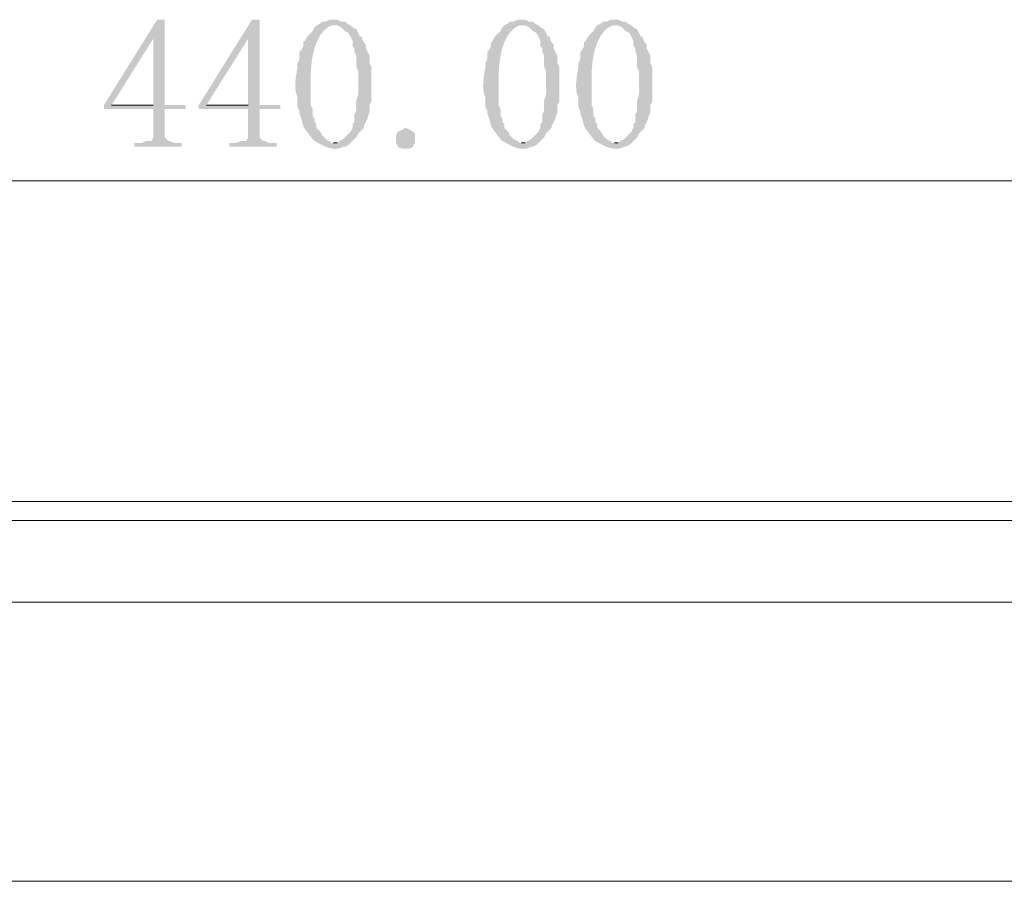
# Model space of a CAD drawing. Units: millimetres. Extents: x 0.34 to 8.02, y 0.45 to 2.79.
# Drawn here: x 2.07 to 2.51, y 2.41 to 2.79 of the extents above; entities that cross this region are included whole.
import ezdxf

# ---------------------------------------------------------------- set-up
doc = ezdxf.new("R2010")
doc.units = ezdxf.units.MM
doc.layers.add('Dahua', color=7, linetype='Continuous')
doc.layers.add('wymiary', color=2, linetype='Continuous')

# ---------------------------------------------------------------- blocks, each defined once
blk = doc.blocks.new('NVR5816_32_64_4KS2')
at = {"layer": 'Dahua', "lineweight": 0}
for points in [[(0.69285, 2.57895), (3.77369, 2.57895)], [(3.77285, 2.53479), (3.77285, 2.54063), (3.77285, 2.55729), (3.77285, 2.56729), (3.7737, 2.56896), (3.7737, 2.57063), (0.69368, 2.57063)], [(3.77285, 2.41229), (3.77285, 2.53479), (3.77285, 2.40645), (3.77285, 2.41229), (0.69369, 2.41229)], [(3.77285, 2.53479), (0.69369, 2.53479)]]:
    blk.add_lwpolyline(points, dxfattribs=at)

msp = doc.modelspace()

# ---------------------------------------------------------------- hatches: boundary and pattern name
at = {"layer": 'wymiary'}
for points in [[(2.13785, 2.79062), (2.13452, 2.79062), (2.11118, 2.75312), (2.11118, 2.75146), (2.13285, 2.75146), (2.13285, 2.73896), (2.13202, 2.73729), (2.12952, 2.73729), (2.12785, 2.73646), (2.12452, 2.73646), (2.12452, 2.73479), (2.14535, 2.73479), (2.14535, 2.73646), (2.14202, 2.73646), (2.14035, 2.73729), (2.13952, 2.73729), (2.13785, 2.73896), (2.13785, 2.75146), (2.14702, 2.75146), (2.14702, 2.75312), (2.11452, 2.75312), (2.13285, 2.78229)], [(2.13785, 2.79062), (2.13285, 2.78229), (2.13285, 2.75312), (2.11452, 2.75312), (2.13785, 2.75312)], [(2.17952, 2.79062), (2.17618, 2.79062), (2.15285, 2.75312), (2.15285, 2.75146), (2.17452, 2.75146), (2.17452, 2.73896), (2.17368, 2.73729), (2.17118, 2.73729), (2.16952, 2.73646), (2.16618, 2.73646), (2.16618, 2.73479), (2.18702, 2.73479), (2.18702, 2.73646), (2.18368, 2.73646), (2.18202, 2.73729), (2.18118, 2.73729), (2.17952, 2.73896), (2.17952, 2.75146), (2.18868, 2.75146), (2.18868, 2.75312), (2.15618, 2.75312), (2.17452, 2.78229)], [(2.17952, 2.79062), (2.17452, 2.78229), (2.17452, 2.75312), (2.15618, 2.75312), (2.17952, 2.75312)], [(2.24785, 2.73812), (2.24785, 2.73645), (2.24702, 2.73562), (2.24702, 2.7348), (2.24535, 2.73395), (2.24202, 2.73395), (2.24035, 2.7348), (2.23952, 2.73645), (2.23952, 2.73978), (2.24035, 2.74145), (2.24202, 2.7423), (2.24368, 2.74312), (2.24702, 2.74145), (2.24785, 2.74063)]]:
    msp.add_hatch(color=256, dxfattribs=at).paths.add_polyline_path(points)
h = msp.add_hatch(color=256, dxfattribs=at)
edge = h.paths.add_edge_path(flags=0)
edge.add_line((2.21202, 2.79062), (2.21035, 2.79062))
edge.add_line((2.21035, 2.79062), (2.20868, 2.78979))
edge.add_line((2.20868, 2.78979), (2.20702, 2.78979))
edge.add_line((2.20702, 2.78979), (2.20618, 2.78896))
edge.add_line((2.20618, 2.78896), (2.20452, 2.78812))
edge.add_line((2.20452, 2.78812), (2.21368, 2.78812))
edge.add_line((2.21368, 2.78812), (2.21535, 2.78729))
edge.add_line((2.21535, 2.78729), (2.21702, 2.78562))
edge.add_line((2.21702, 2.78562), (2.21868, 2.78479))
edge.add_line((2.21868, 2.78479), (2.22035, 2.78146))
edge.add_line((2.22035, 2.78146), (2.22035, 2.77896))
edge.add_line((2.22035, 2.77896), (2.22118, 2.77812))
edge.add_line((2.22118, 2.77812), (2.22118, 2.77646))
edge.add_line((2.22118, 2.77646), (2.22202, 2.77479))
edge.add_line((2.22202, 2.77479), (2.22202, 2.76979))
edge.add_line((2.22202, 2.76979), (2.22285, 2.76812))
edge.add_line((2.22285, 2.76812), (2.22285, 2.76146))
edge.add_spline(control_points=[(2.22285, 2.76146), (2.22329, 2.75404), (2.22154, 2.75897), (2.22202, 2.75062)], knot_values=[0, 0, 0, 0, 1, 1, 1, 1], weights=[1, 1, 1, 1], degree=3, periodic=0)
edge.add_line((2.22202, 2.75062), (2.22118, 2.74896))
edge.add_line((2.22118, 2.74896), (2.22118, 2.74562))
edge.add_line((2.22118, 2.74562), (2.22035, 2.74479))
edge.add_line((2.22035, 2.74479), (2.22035, 2.74312))
edge.add_line((2.22035, 2.74312), (2.21952, 2.74146))
edge.add_line((2.21952, 2.74146), (2.21618, 2.73812))
edge.add_line((2.21618, 2.73812), (2.21452, 2.73729))
edge.add_line((2.21452, 2.73729), (2.21368, 2.73646))
edge.add_line((2.21368, 2.73646), (2.21202, 2.73646))
edge.add_line((2.21202, 2.73646), (2.21952, 2.73646))
edge.add_line((2.21952, 2.73646), (2.22118, 2.73812))
edge.add_line((2.22118, 2.73812), (2.22202, 2.73896))
edge.add_line((2.22202, 2.73896), (2.22285, 2.74062))
edge.add_line((2.22285, 2.74062), (2.22535, 2.74312))
edge.add_line((2.22535, 2.74312), (2.22535, 2.74396))
edge.add_line((2.22535, 2.74396), (2.22702, 2.74729))
edge.add_line((2.22702, 2.74729), (2.22702, 2.74812))
edge.add_line((2.22702, 2.74812), (2.22785, 2.74979))
edge.add_line((2.22785, 2.74979), (2.22785, 2.75312))
edge.add_line((2.22785, 2.75312), (2.22868, 2.75479))
edge.add_line((2.22868, 2.75479), (2.22868, 2.76979))
edge.add_line((2.22868, 2.76979), (2.22785, 2.77146))
edge.add_line((2.22785, 2.77146), (2.22785, 2.77479))
edge.add_line((2.22785, 2.77479), (2.2262, 2.77812))
edge.add_line((2.2262, 2.77812), (2.2262, 2.77979))
edge.add_line((2.2262, 2.77979), (2.22535, 2.78062))
edge.add_line((2.22535, 2.78062), (2.22452, 2.78229))
edge.add_line((2.22452, 2.78229), (2.22452, 2.78312))
edge.add_line((2.22452, 2.78312), (2.22368, 2.78312))
edge.add_line((2.22368, 2.78312), (2.22202, 2.78646))
edge.add_line((2.22202, 2.78646), (2.22035, 2.78729))
edge.add_line((2.22035, 2.78729), (2.21952, 2.78812))
edge.add_line((2.21952, 2.78812), (2.21785, 2.78896))
edge.add_line((2.21785, 2.78896), (2.21702, 2.78979))
edge.add_line((2.21702, 2.78979), (2.21535, 2.78979))
edge.add_line((2.21535, 2.78979), (2.21368, 2.79062))
h = msp.add_hatch(color=256, dxfattribs=at)
edge = h.paths.add_edge_path(flags=0)
edge.add_line((2.29452, 2.79062), (2.29286, 2.79062))
edge.add_line((2.29286, 2.79062), (2.29119, 2.78979))
edge.add_line((2.29119, 2.78979), (2.28952, 2.78979))
edge.add_line((2.28952, 2.78979), (2.28869, 2.78896))
edge.add_line((2.28869, 2.78896), (2.28702, 2.78812))
edge.add_line((2.28702, 2.78812), (2.29619, 2.78812))
edge.add_line((2.29619, 2.78812), (2.29786, 2.78729))
edge.add_line((2.29786, 2.78729), (2.29952, 2.78562))
edge.add_line((2.29952, 2.78562), (2.30119, 2.78479))
edge.add_line((2.30119, 2.78479), (2.30286, 2.78146))
edge.add_line((2.30286, 2.78146), (2.30286, 2.77896))
edge.add_line((2.30286, 2.77896), (2.30369, 2.77812))
edge.add_line((2.30369, 2.77812), (2.30369, 2.77646))
edge.add_line((2.30369, 2.77646), (2.30452, 2.77479))
edge.add_line((2.30452, 2.77479), (2.30452, 2.76979))
edge.add_line((2.30452, 2.76979), (2.30536, 2.76812))
edge.add_line((2.30536, 2.76812), (2.30536, 2.76146))
edge.add_spline(control_points=[(2.30536, 2.76146), (2.3058, 2.75404), (2.30404, 2.75897), (2.30452, 2.75062)], knot_values=[0, 0, 0, 0, 1, 1, 1, 1], weights=[1, 1, 1, 1], degree=3, periodic=0)
edge.add_line((2.30452, 2.75062), (2.30369, 2.74896))
edge.add_line((2.30369, 2.74896), (2.30369, 2.74562))
edge.add_line((2.30369, 2.74562), (2.30286, 2.74479))
edge.add_line((2.30286, 2.74479), (2.30286, 2.74312))
edge.add_line((2.30286, 2.74312), (2.30202, 2.74146))
edge.add_line((2.30202, 2.74146), (2.29869, 2.73812))
edge.add_line((2.29869, 2.73812), (2.29702, 2.73729))
edge.add_line((2.29702, 2.73729), (2.29619, 2.73646))
edge.add_line((2.29619, 2.73646), (2.29452, 2.73646))
edge.add_line((2.29452, 2.73646), (2.30202, 2.73646))
edge.add_line((2.30202, 2.73646), (2.30369, 2.73812))
edge.add_line((2.30369, 2.73812), (2.30452, 2.73896))
edge.add_line((2.30452, 2.73896), (2.30536, 2.74062))
edge.add_line((2.30536, 2.74062), (2.30786, 2.74312))
edge.add_line((2.30786, 2.74312), (2.30786, 2.74396))
edge.add_line((2.30786, 2.74396), (2.30952, 2.74729))
edge.add_line((2.30952, 2.74729), (2.30952, 2.74812))
edge.add_line((2.30952, 2.74812), (2.31036, 2.74979))
edge.add_line((2.31036, 2.74979), (2.31036, 2.75312))
edge.add_line((2.31036, 2.75312), (2.31119, 2.75479))
edge.add_line((2.31119, 2.75479), (2.31119, 2.76979))
edge.add_line((2.31119, 2.76979), (2.31036, 2.77146))
edge.add_line((2.31036, 2.77146), (2.31036, 2.77479))
edge.add_line((2.31036, 2.77479), (2.30869, 2.77812))
edge.add_line((2.30869, 2.77812), (2.30869, 2.77979))
edge.add_line((2.30869, 2.77979), (2.30786, 2.78062))
edge.add_line((2.30786, 2.78062), (2.30702, 2.78229))
edge.add_line((2.30702, 2.78229), (2.30702, 2.78312))
edge.add_line((2.30702, 2.78312), (2.30619, 2.78312))
edge.add_line((2.30619, 2.78312), (2.30452, 2.78646))
edge.add_line((2.30452, 2.78646), (2.30286, 2.78729))
edge.add_line((2.30286, 2.78729), (2.30202, 2.78812))
edge.add_line((2.30202, 2.78812), (2.30036, 2.78896))
edge.add_line((2.30036, 2.78896), (2.29952, 2.78979))
edge.add_line((2.29952, 2.78979), (2.29786, 2.78979))
edge.add_line((2.29786, 2.78979), (2.29619, 2.79062))
h = msp.add_hatch(color=256, dxfattribs=at)
edge = h.paths.add_edge_path(flags=0)
edge.add_line((2.33535, 2.79062), (2.33369, 2.79062))
edge.add_line((2.33369, 2.79062), (2.33202, 2.78979))
edge.add_line((2.33202, 2.78979), (2.33035, 2.78979))
edge.add_line((2.33035, 2.78979), (2.32952, 2.78896))
edge.add_line((2.32952, 2.78896), (2.32785, 2.78812))
edge.add_line((2.32785, 2.78812), (2.33702, 2.78812))
edge.add_line((2.33702, 2.78812), (2.33869, 2.78729))
edge.add_line((2.33869, 2.78729), (2.34035, 2.78562))
edge.add_line((2.34035, 2.78562), (2.34202, 2.78479))
edge.add_line((2.34202, 2.78479), (2.34369, 2.78146))
edge.add_line((2.34369, 2.78146), (2.34369, 2.77896))
edge.add_line((2.34369, 2.77896), (2.34452, 2.77812))
edge.add_line((2.34452, 2.77812), (2.34452, 2.77646))
edge.add_line((2.34452, 2.77646), (2.34535, 2.77479))
edge.add_line((2.34535, 2.77479), (2.34535, 2.76979))
edge.add_line((2.34535, 2.76979), (2.34619, 2.76812))
edge.add_line((2.34619, 2.76812), (2.34619, 2.76146))
edge.add_spline(control_points=[(2.34619, 2.76146), (2.34663, 2.75404), (2.34487, 2.75898), (2.34535, 2.75062)], knot_values=[0, 0, 0, 0, 1, 1, 1, 1], weights=[1, 1, 1, 1], degree=3, periodic=0)
edge.add_line((2.34535, 2.75062), (2.34452, 2.74896))
edge.add_line((2.34452, 2.74896), (2.34452, 2.74562))
edge.add_line((2.34452, 2.74562), (2.34369, 2.74479))
edge.add_line((2.34369, 2.74479), (2.34369, 2.74312))
edge.add_line((2.34369, 2.74312), (2.34285, 2.74146))
edge.add_line((2.34285, 2.74146), (2.33952, 2.73812))
edge.add_line((2.33952, 2.73812), (2.33785, 2.73729))
edge.add_line((2.33785, 2.73729), (2.33702, 2.73646))
edge.add_line((2.33702, 2.73646), (2.33535, 2.73646))
edge.add_line((2.33535, 2.73646), (2.34285, 2.73646))
edge.add_line((2.34285, 2.73646), (2.34535, 2.73896))
edge.add_line((2.34535, 2.73896), (2.34619, 2.74062))
edge.add_line((2.34619, 2.74062), (2.34869, 2.74312))
edge.add_line((2.34869, 2.74312), (2.34869, 2.74396))
edge.add_line((2.34869, 2.74396), (2.35035, 2.74729))
edge.add_line((2.35035, 2.74729), (2.35035, 2.74812))
edge.add_line((2.35035, 2.74812), (2.35119, 2.74979))
edge.add_line((2.35119, 2.74979), (2.35119, 2.75312))
edge.add_line((2.35119, 2.75312), (2.35202, 2.75479))
edge.add_line((2.35202, 2.75479), (2.35202, 2.76979))
edge.add_line((2.35202, 2.76979), (2.35119, 2.77146))
edge.add_line((2.35119, 2.77146), (2.35119, 2.77479))
edge.add_line((2.35119, 2.77479), (2.34952, 2.77812))
edge.add_line((2.34952, 2.77812), (2.34952, 2.77979))
edge.add_line((2.34952, 2.77979), (2.34869, 2.78062))
edge.add_line((2.34869, 2.78062), (2.34785, 2.78229))
edge.add_line((2.34785, 2.78229), (2.34785, 2.78312))
edge.add_line((2.34785, 2.78312), (2.34702, 2.78312))
edge.add_line((2.34702, 2.78312), (2.34535, 2.78646))
edge.add_line((2.34535, 2.78646), (2.34369, 2.78729))
edge.add_line((2.34369, 2.78729), (2.34285, 2.78812))
edge.add_line((2.34285, 2.78812), (2.34119, 2.78896))
edge.add_line((2.34119, 2.78896), (2.34035, 2.78979))
edge.add_line((2.34035, 2.78979), (2.33869, 2.78979))
edge.add_line((2.33869, 2.78979), (2.33702, 2.79062))
h = msp.add_hatch(color=256, dxfattribs=at)
edge = h.paths.add_edge_path(flags=0)
edge.add_line((2.20452, 2.78813), (2.20368, 2.78728))
edge.add_line((2.20368, 2.78728), (2.20285, 2.78561))
edge.add_line((2.20285, 2.78561), (2.20035, 2.78313))
edge.add_line((2.20035, 2.78313), (2.19952, 2.78146))
edge.add_line((2.19952, 2.78146), (2.19868, 2.78063))
edge.add_line((2.19868, 2.78063), (2.19868, 2.77896))
edge.add_line((2.19868, 2.77896), (2.19786, 2.77729))
edge.add_line((2.19786, 2.77729), (2.19702, 2.77646))
edge.add_line((2.19702, 2.77646), (2.19702, 2.77313))
edge.add_line((2.19702, 2.77313), (2.19618, 2.77146))
edge.add_line((2.19618, 2.77146), (2.19618, 2.76979))
edge.add_spline(control_points=[(2.19618, 2.76979), (2.19553, 2.76564), (2.19439, 2.76056), (2.19618, 2.75646)], knot_values=[0, 0, 0, 0, 1, 1, 1, 1], weights=[1, 1, 1, 1], degree=3, periodic=0)
edge.add_line((2.19618, 2.75646), (2.19618, 2.75229))
edge.add_line((2.19618, 2.75229), (2.19702, 2.75063))
edge.add_line((2.19702, 2.75063), (2.19702, 2.74978))
edge.add_spline(control_points=[(2.19702, 2.74978), (2.20006, 2.74058), (2.19724, 2.74582), (2.20285, 2.73811)], knot_values=[0, 0, 0, 0, 1, 1, 1, 1], weights=[1, 1, 1, 1], degree=3, periodic=0)
edge.add_line((2.20285, 2.73811), (2.20368, 2.73729))
edge.add_line((2.20368, 2.73729), (2.20536, 2.73645))
edge.add_spline(control_points=[(2.20536, 2.73645), (2.20842, 2.73464), (2.21264, 2.73271), (2.21618, 2.73479)], knot_values=[0, 0, 0, 0, 1, 1, 1, 1], weights=[1, 1, 1, 1], degree=3, periodic=0)
edge.add_line((2.21618, 2.73479), (2.21702, 2.73479))
edge.add_line((2.21702, 2.73479), (2.2187, 2.73563))
edge.add_line((2.2187, 2.73563), (2.21952, 2.73645))
edge.add_line((2.21952, 2.73645), (2.21118, 2.73645))
edge.add_line((2.21118, 2.73645), (2.21035, 2.73729))
edge.add_line((2.21035, 2.73729), (2.20868, 2.73811))
edge.add_line((2.20868, 2.73811), (2.20702, 2.73979))
edge.add_line((2.20702, 2.73979), (2.20618, 2.74146))
edge.add_line((2.20618, 2.74146), (2.20452, 2.74313))
edge.add_line((2.20452, 2.74313), (2.20452, 2.74479))
edge.add_line((2.20452, 2.74479), (2.20368, 2.74561))
edge.add_line((2.20368, 2.74561), (2.20368, 2.74729))
edge.add_line((2.20368, 2.74729), (2.20285, 2.74813))
edge.add_line((2.20285, 2.74813), (2.20285, 2.75145))
edge.add_line((2.20285, 2.75145), (2.20202, 2.75311))
edge.add_line((2.20202, 2.75311), (2.20202, 2.76229))
edge.add_spline(control_points=[(2.20202, 2.76229), (2.20183, 2.77024), (2.2026, 2.78243), (2.20952, 2.78728)], knot_values=[0, 0, 0, 0, 1, 1, 1, 1], weights=[1, 1, 1, 1], degree=3, periodic=0)
edge.add_line((2.20952, 2.78728), (2.21118, 2.78813))
edge.add_line((2.21118, 2.78813), (2.21202, 2.78813))
h = msp.add_hatch(color=256, dxfattribs=at)
edge = h.paths.add_edge_path(flags=0)
edge.add_line((2.28702, 2.78813), (2.28619, 2.78728))
edge.add_line((2.28619, 2.78728), (2.28535, 2.78561))
edge.add_line((2.28535, 2.78561), (2.28369, 2.78396))
edge.add_line((2.28369, 2.78396), (2.28285, 2.78313))
edge.add_line((2.28285, 2.78313), (2.28202, 2.78146))
edge.add_line((2.28202, 2.78146), (2.28119, 2.78063))
edge.add_line((2.28119, 2.78063), (2.28119, 2.77896))
edge.add_line((2.28119, 2.77896), (2.28035, 2.77729))
edge.add_line((2.28035, 2.77729), (2.27952, 2.77646))
edge.add_line((2.27952, 2.77646), (2.27952, 2.77313))
edge.add_line((2.27952, 2.77313), (2.27869, 2.77146))
edge.add_line((2.27869, 2.77146), (2.27869, 2.76979))
edge.add_spline(control_points=[(2.27869, 2.76979), (2.27802, 2.76564), (2.2769, 2.76056), (2.27869, 2.75646)], knot_values=[0, 0, 0, 0, 1, 1, 1, 1], weights=[1, 1, 1, 1], degree=3, periodic=0)
edge.add_line((2.27869, 2.75646), (2.27869, 2.75229))
edge.add_line((2.27869, 2.75229), (2.27952, 2.75063))
edge.add_line((2.27952, 2.75063), (2.27952, 2.74978))
edge.add_spline(control_points=[(2.27952, 2.74978), (2.28256, 2.74058), (2.27974, 2.74582), (2.28535, 2.73811)], knot_values=[0, 0, 0, 0, 1, 1, 1, 1], weights=[1, 1, 1, 1], degree=3, periodic=0)
edge.add_line((2.28535, 2.73811), (2.28619, 2.73729))
edge.add_line((2.28619, 2.73729), (2.28785, 2.73645))
edge.add_spline(control_points=[(2.28785, 2.73645), (2.29092, 2.73464), (2.29515, 2.73271), (2.29869, 2.73479)], knot_values=[0, 0, 0, 0, 1, 1, 1, 1], weights=[1, 1, 1, 1], degree=3, periodic=0)
edge.add_line((2.29869, 2.73479), (2.29952, 2.73479))
edge.add_line((2.29952, 2.73479), (2.30119, 2.73563))
edge.add_line((2.30119, 2.73563), (2.30202, 2.73645))
edge.add_line((2.30202, 2.73645), (2.29369, 2.73645))
edge.add_line((2.29369, 2.73645), (2.29285, 2.73729))
edge.add_line((2.29285, 2.73729), (2.29119, 2.73811))
edge.add_line((2.29119, 2.73811), (2.28952, 2.73979))
edge.add_line((2.28952, 2.73979), (2.28869, 2.74146))
edge.add_line((2.28869, 2.74146), (2.28702, 2.74313))
edge.add_line((2.28702, 2.74313), (2.28702, 2.74479))
edge.add_line((2.28702, 2.74479), (2.28619, 2.74561))
edge.add_line((2.28619, 2.74561), (2.28619, 2.74729))
edge.add_line((2.28619, 2.74729), (2.28535, 2.74813))
edge.add_line((2.28535, 2.74813), (2.28535, 2.75145))
edge.add_line((2.28535, 2.75145), (2.28452, 2.75311))
edge.add_line((2.28452, 2.75311), (2.28452, 2.76229))
edge.add_spline(control_points=[(2.28452, 2.76229), (2.28434, 2.77024), (2.2851, 2.78243), (2.29202, 2.78728)], knot_values=[0, 0, 0, 0, 1, 1, 1, 1], weights=[1, 1, 1, 1], degree=3, periodic=0)
edge.add_line((2.29202, 2.78728), (2.29369, 2.78813))
edge.add_line((2.29369, 2.78813), (2.29452, 2.78813))
h = msp.add_hatch(color=256, dxfattribs=at)
edge = h.paths.add_edge_path(flags=0)
edge.add_line((2.32785, 2.78813), (2.32702, 2.78728))
edge.add_line((2.32702, 2.78728), (2.32619, 2.78561))
edge.add_line((2.32619, 2.78561), (2.32369, 2.78313))
edge.add_line((2.32369, 2.78313), (2.32285, 2.78146))
edge.add_line((2.32285, 2.78146), (2.32202, 2.78063))
edge.add_line((2.32202, 2.78063), (2.32202, 2.77896))
edge.add_line((2.32202, 2.77896), (2.32119, 2.77729))
edge.add_line((2.32119, 2.77729), (2.32035, 2.77646))
edge.add_line((2.32035, 2.77646), (2.32035, 2.77313))
edge.add_line((2.32035, 2.77313), (2.31952, 2.77146))
edge.add_line((2.31952, 2.77146), (2.31952, 2.76979))
edge.add_spline(control_points=[(2.31952, 2.76979), (2.31885, 2.76564), (2.31773, 2.76056), (2.31952, 2.75646)], knot_values=[0, 0, 0, 0, 1, 1, 1, 1], weights=[1, 1, 1, 1], degree=3, periodic=0)
edge.add_line((2.31952, 2.75646), (2.31952, 2.75229))
edge.add_line((2.31952, 2.75229), (2.32035, 2.75063))
edge.add_line((2.32035, 2.75063), (2.32035, 2.74978))
edge.add_spline(control_points=[(2.32035, 2.74978), (2.3234, 2.74058), (2.32058, 2.74582), (2.32619, 2.73811)], knot_values=[0, 0, 0, 0, 1, 1, 1, 1], weights=[1, 1, 1, 1], degree=3, periodic=0)
edge.add_line((2.32619, 2.73811), (2.32702, 2.73729))
edge.add_line((2.32702, 2.73729), (2.32869, 2.73645))
edge.add_spline(control_points=[(2.32869, 2.73645), (2.33176, 2.73464), (2.33598, 2.73271), (2.33952, 2.73479)], knot_values=[0, 0, 0, 0, 1, 1, 1, 1], weights=[1, 1, 1, 1], degree=3, periodic=0)
edge.add_line((2.33952, 2.73479), (2.34035, 2.73479))
edge.add_line((2.34035, 2.73479), (2.34202, 2.73563))
edge.add_line((2.34202, 2.73563), (2.34285, 2.73645))
edge.add_line((2.34285, 2.73645), (2.33452, 2.73645))
edge.add_line((2.33452, 2.73645), (2.33369, 2.73729))
edge.add_line((2.33369, 2.73729), (2.33202, 2.73811))
edge.add_line((2.33202, 2.73811), (2.33035, 2.73979))
edge.add_line((2.33035, 2.73979), (2.32952, 2.74146))
edge.add_line((2.32952, 2.74146), (2.32785, 2.74313))
edge.add_line((2.32785, 2.74313), (2.32785, 2.74479))
edge.add_line((2.32785, 2.74479), (2.32702, 2.74561))
edge.add_line((2.32702, 2.74561), (2.32702, 2.74729))
edge.add_line((2.32702, 2.74729), (2.32619, 2.74813))
edge.add_line((2.32619, 2.74813), (2.32619, 2.75145))
edge.add_line((2.32619, 2.75145), (2.32535, 2.75311))
edge.add_line((2.32535, 2.75311), (2.32535, 2.76229))
edge.add_spline(control_points=[(2.32535, 2.76229), (2.32517, 2.77024), (2.32594, 2.78243), (2.33285, 2.78728)], knot_values=[0, 0, 0, 0, 1, 1, 1, 1], weights=[1, 1, 1, 1], degree=3, periodic=0)
edge.add_line((2.33285, 2.78728), (2.33452, 2.78813))
edge.add_line((2.33452, 2.78813), (2.33535, 2.78813))

# ---------------------------------------------------------------- linework, layer by layer
at = {"layer": 'wymiary', "lineweight": 0}
for points in [[(2.13285, 2.75312), (2.11452, 2.75312)], [(2.17452, 2.75312), (2.15618, 2.75312)], [(2.21368, 2.73646), (2.21202, 2.73646)], [(2.29619, 2.73646), (2.29452, 2.73646)], [(2.33702, 2.73646), (2.33535, 2.73646)], [(0.74202, 2.71979), (3.72453, 2.71979)]]:
    msp.add_lwpolyline(points, dxfattribs=at)

# ---------------------------------------------------------------- block references
msp.add_blockref('NVR5816_32_64_4KS2', (0, 0))

doc.saveas('drawing.dxf')
